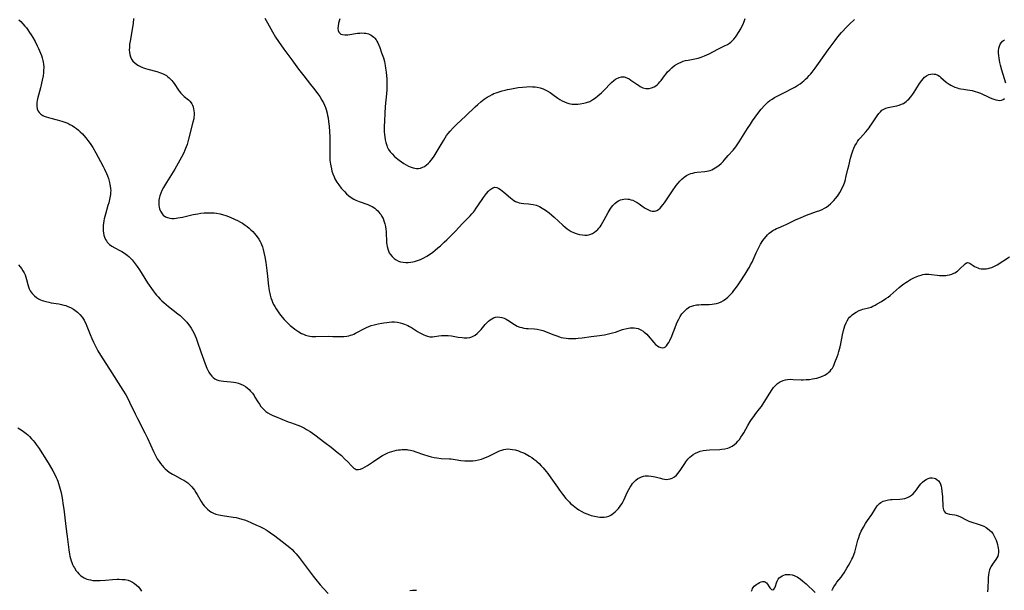
# Model space of a CAD drawing. Units: inches. Extents: x 2135352 to 2140780, y 176630 to 182100.
# Drawn here: x 2137890 to 2138165, y 177035 to 177194 of the extents above; entities that cross this region are included whole.
import ezdxf

# ---------------------------------------------------------------- set-up
doc = ezdxf.new("R2010")
doc.units = ezdxf.units.IN
doc.header["$MEASUREMENT"] = 0
doc.layers.add('c_32_T14S_R21E', color=188, linetype='Continuous')

msp = doc.modelspace()

# ---------------------------------------------------------------- linework, layer by layer
at = {"layer": 'c_32_T14S_R21E'}
for points in [[(2137889.65, 177193.84, 1066), (2137890.19, 177193.34, 1066), (2137890.78, 177192.73, 1066), (2137891.35, 177192.08, 1066), (2137891.74, 177191.58, 1066), (2137892.12, 177191.06, 1066), (2137892.62, 177190.33, 1066), (2137893.08, 177189.6, 1066), (2137893.52, 177188.86, 1066), (2137894.17, 177187.73, 1066), (2137894.8, 177186.53, 1066), (2137895.13, 177185.85, 1066), (2137895.44, 177185.17, 1066), (2137895.72, 177184.52, 1066), (2137895.96, 177183.88, 1066), (2137896.17, 177183.24, 1066), (2137896.37, 177182.49, 1066), (2137896.46, 177182.04, 1066), (2137896.54, 177181.47, 1066), (2137896.59, 177180.58, 1066), (2137896.57, 177179.68, 1066), (2137896.53, 177179.16, 1066), (2137896.4, 177178.21, 1066), (2137896.18, 177176.99, 1066), (2137895.99, 177176.11, 1066), (2137895.69, 177174.82, 1066), (2137894.9, 177171.77, 1066), (2137894.79, 177171.28, 1066), (2137894.7, 177170.73, 1066), (2137894.66, 177170.2, 1066), (2137894.68, 177169.61, 1066), (2137894.8, 177168.94, 1066), (2137895.04, 177168.33, 1066), (2137895.33, 177167.91, 1066), (2137895.77, 177167.5, 1066), (2137896.3, 177167.16, 1066), (2137896.7, 177166.96, 1066), (2137897.27, 177166.74, 1066), (2137897.89, 177166.54, 1066), (2137898.53, 177166.37, 1066), (2137900.37, 177165.92, 1066), (2137901.64, 177165.56, 1066), (2137902.18, 177165.38, 1066), (2137902.75, 177165.17, 1066), (2137903.3, 177164.93, 1066), (2137903.92, 177164.63, 1066), (2137904.53, 177164.29, 1066), (2137905.16, 177163.89, 1066), (2137905.76, 177163.46, 1066), (2137906.29, 177163.03, 1066), (2137906.8, 177162.57, 1066), (2137907.41, 177161.96, 1066), (2137907.78, 177161.55, 1066), (2137908.35, 177160.88, 1066), (2137908.95, 177160.12, 1066), (2137909.52, 177159.33, 1066), (2137910.26, 177158.19, 1066), (2137911.14, 177156.71, 1066), (2137912.48, 177154.28, 1066), (2137913.23, 177152.85, 1066), (2137913.58, 177152.14, 1066), (2137914.11, 177150.93, 1066), (2137914.36, 177150.28, 1066), (2137914.64, 177149.48, 1066), (2137914.95, 177148.42, 1066), (2137915.08, 177147.89, 1066), (2137915.18, 177147.36, 1066), (2137915.25, 177146.76, 1066), (2137915.28, 177146.16, 1066), (2137915.26, 177145.6, 1066), (2137915.21, 177145.03, 1066), (2137915.08, 177144.17, 1066), (2137914.98, 177143.68, 1066), (2137914.74, 177142.71, 1066), (2137914.53, 177141.95, 1066), (2137913.8, 177139.52, 1066), (2137913.47, 177138.29, 1066), (2137913.34, 177137.67, 1066), (2137913.25, 177137.06, 1066), (2137913.18, 177136.37, 1066), (2137913.16, 177135.58, 1066), (2137913.2, 177134.92, 1066), (2137913.28, 177134.29, 1066), (2137913.41, 177133.71, 1066), (2137913.58, 177133.16, 1066), (2137913.86, 177132.51, 1066), (2137914.08, 177132.13, 1066), (2137914.32, 177131.78, 1066), (2137914.6, 177131.44, 1066), (2137914.98, 177131.08, 1066), (2137915.64, 177130.6, 1066), (2137916.4, 177130.17, 1066), (2137917.85, 177129.42, 1066), (2137918.42, 177129.1, 1066), (2137919.15, 177128.64, 1066), (2137919.9, 177128.1, 1066), (2137920.36, 177127.71, 1066), (2137920.81, 177127.27, 1066), (2137921.25, 177126.81, 1066), (2137921.6, 177126.4, 1066), (2137922.16, 177125.71, 1066), (2137922.68, 177124.98, 1066), (2137923.29, 177124.04, 1066), (2137924.06, 177122.77, 1066), (2137924.79, 177121.6, 1066), (2137925.59, 177120.4, 1066), (2137927.14, 177118.16, 1066), (2137927.71, 177117.41, 1066), (2137928.12, 177116.92, 1066), (2137928.54, 177116.45, 1066), (2137929.13, 177115.85, 1066), (2137929.6, 177115.4, 1066), (2137930.15, 177114.92, 1066), (2137931.47, 177113.82, 1066), (2137934.04, 177111.77, 1066), (2137934.64, 177111.26, 1066), (2137935.23, 177110.73, 1066), (2137935.98, 177109.99, 1066), (2137936.51, 177109.41, 1066), (2137937, 177108.8, 1066), (2137937.4, 177108.27, 1066), (2137937.77, 177107.71, 1066), (2137938.11, 177107.13, 1066), (2137938.57, 177106.25, 1066), (2137938.86, 177105.61, 1066), (2137939.13, 177104.96, 1066), (2137939.46, 177104.08, 1066), (2137940.46, 177101.15, 1066), (2137941.66, 177097.76, 1066), (2137942.13, 177096.56, 1066), (2137942.39, 177095.99, 1066), (2137942.69, 177095.45, 1066), (2137943.06, 177094.88, 1066), (2137943.48, 177094.37, 1066), (2137943.9, 177093.96, 1066), (2137944.36, 177093.62, 1066), (2137944.87, 177093.35, 1066), (2137945.5, 177093.14, 1066), (2137946.14, 177093.01, 1066), (2137946.82, 177092.93, 1066), (2137948.86, 177092.75, 1066), (2137949.55, 177092.66, 1066), (2137950.24, 177092.54, 1066), (2137950.97, 177092.35, 1066), (2137951.64, 177092.11, 1066), (2137952.28, 177091.82, 1066), (2137952.89, 177091.46, 1066), (2137953.43, 177091.06, 1066), (2137953.91, 177090.63, 1066), (2137954.36, 177090.16, 1066), (2137954.85, 177089.56, 1066), (2137955.3, 177088.93, 1066), (2137955.57, 177088.5, 1066), (2137956.37, 177087.15, 1066), (2137956.79, 177086.48, 1066), (2137957.2, 177085.9, 1066), (2137957.63, 177085.39, 1066), (2137958.09, 177084.92, 1066), (2137958.62, 177084.48, 1066), (2137959.19, 177084.08, 1066), (2137959.82, 177083.72, 1066), (2137960.57, 177083.35, 1066), (2137961.29, 177083.03, 1066), (2137964.81, 177081.63, 1066), (2137965.49, 177081.37, 1066), (2137967.53, 177080.65, 1066), (2137968.24, 177080.37, 1066), (2137968.68, 177080.17, 1066), (2137969.37, 177079.82, 1066), (2137969.95, 177079.49, 1066), (2137970.93, 177078.88, 1066), (2137972.27, 177077.96, 1066), (2137975.1, 177075.86, 1066), (2137976.86, 177074.51, 1066), (2137978.53, 177073.15, 1066), (2137979.69, 177072.14, 1066), (2137980.57, 177071.29, 1066), (2137981.46, 177070.39, 1066), (2137982.47, 177069.27, 1066), (2137982.96, 177068.79, 1066), (2137983.19, 177068.61, 1066), (2137983.5, 177068.42, 1066), (2137983.83, 177068.3, 1066), (2137984.14, 177068.26, 1066), (2137984.48, 177068.28, 1066), (2137985.05, 177068.41, 1066), (2137985.65, 177068.64, 1066), (2137986.36, 177068.99, 1066), (2137987.02, 177069.39, 1066), (2137988.69, 177070.49, 1066), (2137990.46, 177071.68, 1066), (2137991.2, 177072.16, 1066), (2137991.9, 177072.56, 1066), (2137992.62, 177072.91, 1066), (2137993.09, 177073.11, 1066), (2137993.73, 177073.32, 1066), (2137994.38, 177073.49, 1066), (2137995.04, 177073.63, 1066), (2137995.63, 177073.73, 1066), (2137996.15, 177073.79, 1066), (2137996.66, 177073.83, 1066), (2137997.31, 177073.85, 1066), (2137997.96, 177073.82, 1066), (2137998.26, 177073.79, 1066), (2137998.94, 177073.66, 1066), (2137999.72, 177073.46, 1066), (2138000.51, 177073.22, 1066), (2138002.62, 177072.49, 1066), (2138003.86, 177072.09, 1066), (2138004.75, 177071.85, 1066), (2138005.55, 177071.67, 1066), (2138006.35, 177071.53, 1066), (2138007.51, 177071.39, 1066), (2138009.85, 177071.25, 1066), (2138010.37, 177071.21, 1066), (2138011.46, 177071.07, 1066), (2138013.02, 177070.83, 1066), (2138014.14, 177070.7, 1066), (2138014.81, 177070.66, 1066), (2138015.48, 177070.65, 1066), (2138016.4, 177070.7, 1066), (2138017.15, 177070.79, 1066), (2138017.98, 177070.95, 1066), (2138018.8, 177071.17, 1066), (2138019.25, 177071.32, 1066), (2138019.95, 177071.59, 1066), (2138020.69, 177071.92, 1066), (2138022.86, 177073, 1066), (2138023.87, 177073.46, 1066), (2138024.46, 177073.69, 1066), (2138025.03, 177073.86, 1066), (2138025.6, 177073.98, 1066), (2138026.19, 177074.02, 1066), (2138026.82, 177073.99, 1066), (2138027.45, 177073.9, 1066), (2138028.16, 177073.74, 1066), (2138029.12, 177073.46, 1066), (2138029.71, 177073.25, 1066), (2138030.29, 177073.02, 1066), (2138030.8, 177072.8, 1066), (2138031.29, 177072.55, 1066), (2138031.77, 177072.29, 1066), (2138032.24, 177072, 1066), (2138032.84, 177071.6, 1066), (2138033.43, 177071.17, 1066), (2138033.94, 177070.77, 1066), (2138034.24, 177070.52, 1066), (2138034.88, 177069.93, 1066), (2138035.49, 177069.32, 1066), (2138036.03, 177068.73, 1066), (2138036.88, 177067.71, 1066), (2138037.31, 177067.15, 1066), (2138038.17, 177065.95, 1066), (2138039.98, 177063.33, 1066), (2138040.56, 177062.51, 1066), (2138041.39, 177061.43, 1066), (2138042.38, 177060.22, 1066), (2138043.26, 177059.24, 1066), (2138043.68, 177058.81, 1066), (2138044.35, 177058.22, 1066), (2138045.32, 177057.45, 1066), (2138045.97, 177057.01, 1066), (2138046.64, 177056.61, 1066), (2138047.42, 177056.22, 1066), (2138048.18, 177055.89, 1066), (2138048.96, 177055.61, 1066), (2138049.46, 177055.46, 1066), (2138050.39, 177055.22, 1066), (2138051.23, 177055.06, 1066), (2138051.81, 177054.99, 1066), (2138052.38, 177054.96, 1066), (2138053.03, 177054.99, 1066), (2138053.67, 177055.09, 1066), (2138054.35, 177055.28, 1066), (2138054.93, 177055.54, 1066), (2138055.31, 177055.77, 1066), (2138055.68, 177056.04, 1066), (2138056.11, 177056.41, 1066), (2138056.59, 177056.89, 1066), (2138057.06, 177057.42, 1066), (2138057.52, 177058.02, 1066), (2138057.95, 177058.65, 1066), (2138058.34, 177059.33, 1066), (2138058.56, 177059.76, 1066), (2138059.6, 177062.02, 1066), (2138059.94, 177062.69, 1066), (2138060.31, 177063.33, 1066), (2138060.68, 177063.9, 1066), (2138060.99, 177064.33, 1066), (2138061.33, 177064.74, 1066), (2138061.53, 177064.96, 1066), (2138061.91, 177065.33, 1066), (2138062.46, 177065.74, 1066), (2138063.06, 177066.08, 1066), (2138063.48, 177066.26, 1066), (2138064, 177066.41, 1066), (2138064.53, 177066.51, 1066), (2138065.38, 177066.53, 1066), (2138066.12, 177066.45, 1066), (2138066.7, 177066.35, 1066), (2138067.27, 177066.22, 1066), (2138068.73, 177065.82, 1066), (2138069.32, 177065.67, 1066), (2138069.92, 177065.56, 1066), (2138070.38, 177065.53, 1066), (2138070.91, 177065.55, 1066), (2138071.48, 177065.66, 1066), (2138072.02, 177065.86, 1066), (2138072.65, 177066.22, 1066), (2138073.2, 177066.69, 1066), (2138073.61, 177067.15, 1066), (2138074, 177067.66, 1066), (2138074.41, 177068.26, 1066), (2138075.52, 177069.95, 1066), (2138075.82, 177070.39, 1066), (2138076.4, 177071.13, 1066), (2138076.96, 177071.73, 1066), (2138077.41, 177072.12, 1066), (2138077.88, 177072.46, 1066), (2138078.52, 177072.82, 1066), (2138079.19, 177073.13, 1066), (2138079.85, 177073.35, 1066), (2138080.69, 177073.56, 1066), (2138081.56, 177073.69, 1066), (2138082.44, 177073.78, 1066), (2138085.37, 177073.89, 1066), (2138085.88, 177073.94, 1066), (2138086.74, 177074.06, 1066), (2138087.57, 177074.26, 1066), (2138088.06, 177074.43, 1066), (2138088.39, 177074.58, 1066), (2138088.8, 177074.81, 1066), (2138089.39, 177075.22, 1066), (2138089.94, 177075.69, 1066), (2138090.37, 177076.15, 1066), (2138090.78, 177076.64, 1066), (2138091.23, 177077.27, 1066), (2138091.65, 177077.91, 1066), (2138092.02, 177078.52, 1066), (2138093.17, 177080.54, 1066), (2138093.84, 177081.66, 1066), (2138094.2, 177082.24, 1066), (2138094.79, 177083.11, 1066), (2138095.35, 177083.87, 1066), (2138096.45, 177085.23, 1066), (2138096.94, 177085.86, 1066), (2138097.25, 177086.3, 1066), (2138097.75, 177087.08, 1066), (2138099.28, 177089.63, 1066), (2138099.94, 177090.62, 1066), (2138100.34, 177091.16, 1066), (2138100.87, 177091.75, 1066), (2138101.4, 177092.25, 1066), (2138101.99, 177092.67, 1066), (2138102.35, 177092.87, 1066), (2138102.97, 177093.14, 1066), (2138103.62, 177093.32, 1066), (2138104.22, 177093.41, 1066), (2138105.14, 177093.46, 1066), (2138105.8, 177093.45, 1066), (2138108.02, 177093.35, 1066), (2138108.56, 177093.34, 1066), (2138109.43, 177093.36, 1066), (2138110.38, 177093.43, 1066), (2138111.22, 177093.55, 1066), (2138111.8, 177093.66, 1066), (2138112.38, 177093.8, 1066), (2138112.96, 177093.96, 1066), (2138113.52, 177094.14, 1066), (2138114.21, 177094.42, 1066), (2138114.63, 177094.63, 1066), (2138115.03, 177094.86, 1066), (2138115.44, 177095.13, 1066), (2138115.8, 177095.43, 1066), (2138116.13, 177095.75, 1066), (2138116.45, 177096.15, 1066), (2138116.74, 177096.59, 1066), (2138117.02, 177097.11, 1066), (2138117.25, 177097.63, 1066), (2138117.48, 177098.17, 1066), (2138118.06, 177099.72, 1066), (2138118.33, 177100.51, 1066), (2138118.55, 177101.22, 1066), (2138118.9, 177102.52, 1066), (2138119.09, 177103.36, 1066), (2138119.6, 177105.92, 1066), (2138119.87, 177107.12, 1066), (2138120.05, 177107.78, 1066), (2138120.26, 177108.43, 1066), (2138120.58, 177109.24, 1066), (2138120.87, 177109.81, 1066), (2138121.27, 177110.43, 1066), (2138121.56, 177110.79, 1066), (2138121.87, 177111.13, 1066), (2138122.25, 177111.46, 1066), (2138122.66, 177111.77, 1066), (2138123.38, 177112.24, 1066), (2138124.25, 177112.66, 1066), (2138124.77, 177112.85, 1066), (2138125.25, 177113, 1066), (2138126.87, 177113.42, 1066), (2138127.56, 177113.64, 1066), (2138128.04, 177113.84, 1066), (2138128.67, 177114.15, 1066), (2138129.29, 177114.49, 1066), (2138130.43, 177115.18, 1066), (2138131.69, 177115.99, 1066), (2138132.34, 177116.43, 1066), (2138132.87, 177116.82, 1066), (2138133.75, 177117.56, 1066), (2138135.38, 177119.06, 1066), (2138135.99, 177119.59, 1066), (2138136.69, 177120.12, 1066), (2138137.21, 177120.48, 1066), (2138137.74, 177120.81, 1066), (2138138.58, 177121.28, 1066), (2138139.68, 177121.84, 1066), (2138140.14, 177122.05, 1066), (2138140.82, 177122.33, 1066), (2138141.5, 177122.56, 1066), (2138142.01, 177122.69, 1066), (2138142.53, 177122.77, 1066), (2138143.11, 177122.81, 1066), (2138143.69, 177122.8, 1066), (2138144.46, 177122.73, 1066), (2138146.02, 177122.53, 1066), (2138146.7, 177122.47, 1066), (2138147.39, 177122.43, 1066), (2138148.06, 177122.44, 1066), (2138148.38, 177122.46, 1066), (2138148.78, 177122.5, 1066), (2138149.44, 177122.62, 1066), (2138150.07, 177122.8, 1066), (2138150.67, 177123.05, 1066), (2138150.97, 177123.21, 1066), (2138151.66, 177123.67, 1066), (2138152.28, 177124.18, 1066), (2138153.81, 177125.67, 1066), (2138154.16, 177125.94, 1066), (2138154.49, 177126.05, 1066), (2138154.83, 177125.99, 1066), (2138155.19, 177125.8, 1066), (2138156.01, 177125.23, 1066), (2138156.42, 177124.97, 1066), (2138156.87, 177124.74, 1066), (2138157.31, 177124.55, 1066), (2138157.77, 177124.41, 1066), (2138158.32, 177124.31, 1066), (2138159.06, 177124.28, 1066), (2138159.67, 177124.31, 1066), (2138160.28, 177124.42, 1066), (2138160.79, 177124.55, 1066), (2138161.3, 177124.72, 1066), (2138162.03, 177125.06, 1066), (2138162.74, 177125.45, 1066), (2138166.16, 177127.61, 1066)], [(2137921.66, 177194.16, 1064), (2137921.55, 177192.84, 1064), (2137921.42, 177191.8, 1064), (2137921.32, 177191.14, 1064), (2137920.7, 177187.86, 1064), (2137920.57, 177187, 1064), (2137920.5, 177186.22, 1064), (2137920.48, 177185.33, 1064), (2137920.5, 177184.82, 1064), (2137920.61, 177184.12, 1064), (2137920.8, 177183.46, 1064), (2137921.07, 177182.86, 1064), (2137921.27, 177182.55, 1064), (2137921.46, 177182.3, 1064), (2137921.98, 177181.8, 1064), (2137922.57, 177181.35, 1064), (2137923.06, 177181.06, 1064), (2137923.58, 177180.79, 1064), (2137924.01, 177180.61, 1064), (2137924.45, 177180.44, 1064), (2137925.03, 177180.24, 1064), (2137925.61, 177180.07, 1064), (2137928.2, 177179.38, 1064), (2137929.15, 177179.07, 1064), (2137929.9, 177178.77, 1064), (2137930.35, 177178.54, 1064), (2137930.83, 177178.25, 1064), (2137931.28, 177177.93, 1064), (2137931.65, 177177.61, 1064), (2137932, 177177.27, 1064), (2137932.34, 177176.89, 1064), (2137932.67, 177176.49, 1064), (2137932.99, 177176.05, 1064), (2137934.2, 177174.22, 1064), (2137934.53, 177173.78, 1064), (2137934.86, 177173.38, 1064), (2137935.22, 177173.01, 1064), (2137935.83, 177172.45, 1064), (2137937.03, 177171.46, 1064), (2137937.4, 177171.08, 1064), (2137937.72, 177170.67, 1064), (2137937.94, 177170.33, 1064), (2137938.11, 177169.96, 1064), (2137938.27, 177169.56, 1064), (2137938.43, 177169.01, 1064), (2137938.53, 177168.43, 1064), (2137938.58, 177167.83, 1064), (2137938.58, 177167.21, 1064), (2137938.53, 177166.69, 1064), (2137938.45, 177166.19, 1064), (2137938.24, 177165.21, 1064), (2137937.04, 177160.48, 1064), (2137936.83, 177159.73, 1064), (2137936.62, 177159.02, 1064), (2137936.37, 177158.33, 1064), (2137936.01, 177157.45, 1064), (2137935.68, 177156.73, 1064), (2137935.04, 177155.5, 1064), (2137934.13, 177153.85, 1064), (2137933.15, 177152.16, 1064), (2137930.89, 177148.45, 1064), (2137930.03, 177147, 1064), (2137929.59, 177146.18, 1064), (2137929.26, 177145.45, 1064), (2137929, 177144.69, 1064), (2137928.8, 177143.92, 1064), (2137928.73, 177143.45, 1064), (2137928.69, 177142.99, 1064), (2137928.69, 177142.52, 1064), (2137928.73, 177142.05, 1064), (2137928.81, 177141.52, 1064), (2137928.95, 177141.01, 1064), (2137929.18, 177140.41, 1064), (2137929.34, 177140.09, 1064), (2137929.63, 177139.65, 1064), (2137929.98, 177139.27, 1064), (2137930.6, 177138.83, 1064), (2137931.16, 177138.59, 1064), (2137931.77, 177138.44, 1064), (2137932.32, 177138.38, 1064), (2137933.04, 177138.4, 1064), (2137933.53, 177138.45, 1064), (2137934.03, 177138.52, 1064), (2137935.3, 177138.77, 1064), (2137938.33, 177139.43, 1064), (2137939.64, 177139.67, 1064), (2137940.48, 177139.8, 1064), (2137941.41, 177139.9, 1064), (2137941.97, 177139.94, 1064), (2137942.71, 177139.97, 1064), (2137943.45, 177139.96, 1064), (2137944.18, 177139.91, 1064), (2137944.86, 177139.83, 1064), (2137945.81, 177139.64, 1064), (2137946.74, 177139.39, 1064), (2137947.4, 177139.18, 1064), (2137948.13, 177138.91, 1064), (2137948.85, 177138.62, 1064), (2137949.87, 177138.17, 1064), (2137950.9, 177137.66, 1064), (2137951.48, 177137.35, 1064), (2137952.04, 177137.02, 1064), (2137952.81, 177136.52, 1064), (2137953.37, 177136.11, 1064), (2137953.91, 177135.67, 1064), (2137954.44, 177135.2, 1064), (2137954.96, 177134.69, 1064), (2137955.46, 177134.14, 1064), (2137955.85, 177133.69, 1064), (2137956.21, 177133.21, 1064), (2137956.61, 177132.61, 1064), (2137956.98, 177131.98, 1064), (2137957.2, 177131.52, 1064), (2137957.4, 177131.06, 1064), (2137957.64, 177130.41, 1064), (2137957.84, 177129.74, 1064), (2137958.06, 177128.88, 1064), (2137958.31, 177127.68, 1064), (2137958.58, 177126.06, 1064), (2137958.89, 177123.83, 1064), (2137959.06, 177122.3, 1064), (2137959.23, 177120.3, 1064), (2137959.32, 177119.44, 1064), (2137959.39, 177118.91, 1064), (2137959.52, 177118.15, 1064), (2137959.68, 177117.4, 1064), (2137959.8, 177116.92, 1064), (2137960.01, 177116.22, 1064), (2137960.23, 177115.6, 1064), (2137960.49, 177114.96, 1064), (2137960.78, 177114.34, 1064), (2137961.1, 177113.74, 1064), (2137961.45, 177113.16, 1064), (2137961.85, 177112.53, 1064), (2137962.4, 177111.75, 1064), (2137963.13, 177110.82, 1064), (2137963.74, 177110.13, 1064), (2137964.14, 177109.7, 1064), (2137964.99, 177108.88, 1064), (2137965.43, 177108.48, 1064), (2137966.11, 177107.92, 1064), (2137966.67, 177107.49, 1064), (2137967.24, 177107.1, 1064), (2137967.83, 177106.72, 1064), (2137968.59, 177106.27, 1064), (2137969.1, 177106.03, 1064), (2137969.63, 177105.82, 1064), (2137970.39, 177105.61, 1064), (2137970.92, 177105.51, 1064), (2137971.45, 177105.44, 1064), (2137972, 177105.4, 1064), (2137972.55, 177105.39, 1064), (2137976.08, 177105.46, 1064), (2137977.31, 177105.45, 1064), (2137979.29, 177105.38, 1064), (2137979.82, 177105.39, 1064), (2137980.35, 177105.42, 1064), (2137981.2, 177105.53, 1064), (2137981.73, 177105.63, 1064), (2137982.25, 177105.77, 1064), (2137982.7, 177105.92, 1064), (2137983.15, 177106.1, 1064), (2137983.65, 177106.33, 1064), (2137984.14, 177106.58, 1064), (2137985.91, 177107.55, 1064), (2137986.68, 177107.93, 1064), (2137987.34, 177108.2, 1064), (2137988.01, 177108.44, 1064), (2137988.81, 177108.68, 1064), (2137990, 177108.97, 1064), (2137991.02, 177109.17, 1064), (2137991.54, 177109.25, 1064), (2137992.4, 177109.36, 1064), (2137993.01, 177109.42, 1064), (2137993.75, 177109.46, 1064), (2137994.49, 177109.46, 1064), (2137995.32, 177109.39, 1064), (2137996.08, 177109.24, 1064), (2137996.71, 177109.07, 1064), (2137997.33, 177108.85, 1064), (2137997.76, 177108.67, 1064), (2137998.2, 177108.47, 1064), (2137998.72, 177108.2, 1064), (2137999.23, 177107.91, 1064), (2138000.92, 177106.83, 1064), (2138001.57, 177106.44, 1064), (2138002.12, 177106.14, 1064), (2138002.67, 177105.87, 1064), (2138003.21, 177105.66, 1064), (2138003.75, 177105.49, 1064), (2138004.42, 177105.36, 1064), (2138005.1, 177105.36, 1064), (2138005.64, 177105.41, 1064), (2138006.92, 177105.61, 1064), (2138007.67, 177105.7, 1064), (2138008.22, 177105.73, 1064), (2138008.87, 177105.72, 1064), (2138009.52, 177105.67, 1064), (2138010.42, 177105.57, 1064), (2138012.28, 177105.26, 1064), (2138013.36, 177105.12, 1064), (2138013.96, 177105.07, 1064), (2138014.76, 177105.05, 1064), (2138015.52, 177105.13, 1064), (2138016.14, 177105.31, 1064), (2138016.63, 177105.55, 1064), (2138016.99, 177105.77, 1064), (2138017.63, 177106.28, 1064), (2138018.16, 177106.8, 1064), (2138018.68, 177107.36, 1064), (2138019.87, 177108.73, 1064), (2138020.3, 177109.19, 1064), (2138020.8, 177109.68, 1064), (2138021.24, 177110.05, 1064), (2138021.7, 177110.37, 1064), (2138022.19, 177110.63, 1064), (2138022.7, 177110.8, 1064), (2138023.28, 177110.88, 1064), (2138023.93, 177110.84, 1064), (2138024.52, 177110.71, 1064), (2138025.11, 177110.5, 1064), (2138025.66, 177110.23, 1064), (2138026.14, 177109.95, 1064)], [(2137958.36, 177194.31, 1062), (2137959.08, 177192.94, 1062), (2137960.41, 177190.52, 1062), (2137961.32, 177188.98, 1062), (2137962.09, 177187.81, 1062), (2137963.65, 177185.64, 1062), (2137965.88, 177182.67, 1062), (2137967.72, 177180.06, 1062), (2137968.42, 177179.11, 1062), (2137969.16, 177178.17, 1062), (2137971.09, 177175.8, 1062), (2137971.94, 177174.73, 1062), (2137973.15, 177173.12, 1062), (2137973.64, 177172.41, 1062), (2137974.26, 177171.42, 1062), (2137974.7, 177170.61, 1062), (2137975, 177169.97, 1062), (2137975.23, 177169.39, 1062), (2137975.43, 177168.79, 1062), (2137975.71, 177167.79, 1062), (2137975.85, 177167.12, 1062), (2137975.97, 177166.48, 1062), (2137976.12, 177165.41, 1062), (2137976.26, 177164.17, 1062), (2137976.39, 177162.54, 1062), (2137976.46, 177161.15, 1062), (2137976.46, 177159.73, 1062), (2137976.42, 177157.16, 1062), (2137976.44, 177155.68, 1062), (2137976.5, 177154.6, 1062), (2137976.62, 177153.57, 1062), (2137976.7, 177153.07, 1062), (2137976.88, 177152.21, 1062), (2137977.05, 177151.59, 1062), (2137977.32, 177150.79, 1062), (2137977.63, 177150, 1062), (2137977.89, 177149.46, 1062), (2137978.45, 177148.49, 1062), (2137978.99, 177147.71, 1062), (2137979.65, 177146.84, 1062), (2137980.15, 177146.26, 1062), (2137980.51, 177145.87, 1062), (2137981.14, 177145.26, 1062), (2137981.8, 177144.69, 1062), (2137982.46, 177144.2, 1062), (2137983.15, 177143.76, 1062), (2137983.69, 177143.48, 1062), (2137984.61, 177143.09, 1062), (2137987.03, 177142.23, 1062), (2137987.65, 177141.97, 1062), (2137988.25, 177141.68, 1062), (2137989, 177141.21, 1062), (2137989.43, 177140.88, 1062), (2137989.84, 177140.5, 1062), (2137990.16, 177140.16, 1062), (2137990.45, 177139.79, 1062), (2137990.75, 177139.37, 1062), (2137991.02, 177138.92, 1062), (2137991.31, 177138.34, 1062), (2137991.56, 177137.73, 1062), (2137991.81, 177136.9, 1062), (2137991.98, 177136.08, 1062), (2137992.1, 177135.25, 1062), (2137992.15, 177134.71, 1062), (2137992.2, 177134.01, 1062), (2137992.27, 177132.27, 1062), (2137992.32, 177131.54, 1062), (2137992.36, 177131.13, 1062), (2137992.46, 177130.53, 1062), (2137992.61, 177129.92, 1062), (2137992.81, 177129.34, 1062), (2137993.07, 177128.79, 1062), (2137993.31, 177128.39, 1062), (2137993.82, 177127.73, 1062), (2137994.42, 177127.17, 1062), (2137995, 177126.78, 1062), (2137995.63, 177126.47, 1062), (2137996.16, 177126.29, 1062), (2137996.89, 177126.14, 1062), (2137997.64, 177126.07, 1062), (2137998.34, 177126.08, 1062), (2137999.07, 177126.15, 1062), (2137999.61, 177126.24, 1062), (2138000.14, 177126.36, 1062), (2138000.67, 177126.51, 1062), (2138001.2, 177126.69, 1062), (2138001.75, 177126.91, 1062), (2138002.3, 177127.16, 1062), (2138002.91, 177127.47, 1062), (2138003.5, 177127.81, 1062), (2138004.25, 177128.29, 1062), (2138005.18, 177128.96, 1062), (2138005.9, 177129.51, 1062), (2138006.64, 177130.12, 1062), (2138007.36, 177130.75, 1062), (2138008.42, 177131.72, 1062), (2138009.11, 177132.37, 1062), (2138010.64, 177133.88, 1062), (2138011.56, 177134.85, 1062), (2138013.48, 177136.94, 1062), (2138015.62, 177139.09, 1062), (2138016.12, 177139.63, 1062), (2138016.55, 177140.14, 1062), (2138016.86, 177140.54, 1062), (2138017.35, 177141.2, 1062), (2138017.81, 177141.88, 1062), (2138019.32, 177144.19, 1062), (2138019.62, 177144.62, 1062), (2138020.2, 177145.35, 1062), (2138020.79, 177146.01, 1062), (2138021.1, 177146.32, 1062), (2138021.41, 177146.59, 1062), (2138021.96, 177146.95, 1062), (2138022.52, 177147.11, 1062), (2138023.07, 177147.03, 1062), (2138023.64, 177146.77, 1062), (2138024.09, 177146.47, 1062), (2138025, 177145.75, 1062), (2138026.86, 177144.14, 1062), (2138027.32, 177143.77, 1062), (2138027.87, 177143.37, 1062), (2138028.33, 177143.1, 1062), (2138028.81, 177142.88, 1062), (2138029.33, 177142.72, 1062), (2138029.88, 177142.62, 1062), (2138030.64, 177142.54, 1062), (2138031.88, 177142.45, 1062), (2138032.55, 177142.38, 1062), (2138033.23, 177142.27, 1062), (2138034.02, 177142.07, 1062), (2138034.97, 177141.69, 1062), (2138035.77, 177141.25, 1062), (2138036.68, 177140.66, 1062), (2138037.65, 177139.93, 1062), (2138038.36, 177139.34, 1062), (2138039.06, 177138.72, 1062), (2138041.5, 177136.49, 1062), (2138042.2, 177135.9, 1062), (2138042.72, 177135.49, 1062), (2138043.26, 177135.11, 1062), (2138043.87, 177134.74, 1062), (2138044.32, 177134.52, 1062), (2138044.92, 177134.28, 1062), (2138045.53, 177134.08, 1062), (2138046.14, 177133.92, 1062), (2138046.99, 177133.78, 1062), (2138047.64, 177133.73, 1062), (2138048.28, 177133.74, 1062), (2138049.08, 177133.89, 1062), (2138049.78, 177134.19, 1062), (2138050.32, 177134.52, 1062), (2138050.8, 177134.9, 1062), (2138051.26, 177135.32, 1062), (2138051.6, 177135.68, 1062), (2138051.91, 177136.07, 1062), (2138052.22, 177136.5, 1062), (2138052.71, 177137.3, 1062), (2138053.08, 177138, 1062), (2138054.12, 177140.01, 1062), (2138054.68, 177140.94, 1062), (2138055.06, 177141.5, 1062), (2138055.47, 177142.01, 1062), (2138055.99, 177142.54, 1062), (2138056.56, 177142.98, 1062), (2138057.08, 177143.28, 1062), (2138057.64, 177143.53, 1062), (2138058.08, 177143.67, 1062), (2138058.54, 177143.76, 1062), (2138059.11, 177143.81, 1062), (2138059.69, 177143.78, 1062), (2138059.98, 177143.74, 1062), (2138060.53, 177143.61, 1062), (2138061.07, 177143.43, 1062), (2138061.71, 177143.12, 1062), (2138062.25, 177142.8, 1062), (2138062.79, 177142.44, 1062), (2138063.92, 177141.65, 1062), (2138064.51, 177141.25, 1062), (2138064.89, 177141.03, 1062), (2138065.42, 177140.75, 1062), (2138065.94, 177140.54, 1062), (2138066.45, 177140.41, 1062), (2138067.13, 177140.4, 1062), (2138067.46, 177140.49, 1062), (2138067.77, 177140.63, 1062), (2138068.18, 177140.89, 1062), (2138068.63, 177141.27, 1062), (2138069.05, 177141.72, 1062), (2138069.45, 177142.19, 1062), (2138069.84, 177142.71, 1062), (2138070.25, 177143.3, 1062), (2138072.1, 177146.07, 1062), (2138073.14, 177147.55, 1062), (2138073.68, 177148.23, 1062), (2138074.17, 177148.79, 1062), (2138074.77, 177149.37, 1062), (2138075.4, 177149.9, 1062), (2138076.06, 177150.34, 1062), (2138076.76, 177150.7, 1062), (2138077.21, 177150.88, 1062), (2138077.79, 177151.05, 1062), (2138078.38, 177151.18, 1062), (2138078.98, 177151.27, 1062), (2138081.18, 177151.47, 1062), (2138081.69, 177151.54, 1062), (2138082.19, 177151.65, 1062), (2138082.65, 177151.79, 1062), (2138083.1, 177151.96, 1062), (2138083.59, 177152.2, 1062), (2138084.06, 177152.48, 1062), (2138084.74, 177152.93, 1062), (2138085.12, 177153.22, 1062), (2138085.69, 177153.73, 1062), (2138086.24, 177154.28, 1062), (2138086.58, 177154.66, 1062), (2138087.67, 177155.9, 1062), (2138089.07, 177157.48, 1062), (2138089.8, 177158.39, 1062), (2138090.36, 177159.17, 1062), (2138090.72, 177159.72, 1062), (2138093.04, 177163.51, 1062), (2138093.85, 177164.73, 1062), (2138094.48, 177165.64, 1062), (2138095.96, 177167.68, 1062), (2138096.9, 177168.92, 1062), (2138097.76, 177169.92, 1062), (2138098.42, 177170.55, 1062), (2138098.86, 177170.91, 1062), (2138099.31, 177171.26, 1062), (2138099.95, 177171.71, 1062), (2138100.61, 177172.12, 1062), (2138101.72, 177172.74, 1062), (2138103.9, 177173.81, 1062), (2138105.15, 177174.45, 1062), (2138106.29, 177175.07, 1062), (2138107.09, 177175.56, 1062), (2138107.72, 177175.99, 1062), (2138108.33, 177176.45, 1062), (2138108.79, 177176.82, 1062), (2138109.25, 177177.24, 1062), (2138109.77, 177177.75, 1062), (2138110.28, 177178.28, 1062), (2138110.7, 177178.74, 1062), (2138111.1, 177179.22, 1062), (2138111.99, 177180.34, 1062), (2138112.92, 177181.64, 1062), (2138115.53, 177185.44, 1062), (2138117.51, 177188.1, 1062), (2138118.28, 177189.09, 1062), (2138119.31, 177190.29, 1062), (2138120.74, 177191.83, 1062), (2138121.55, 177192.63, 1062), (2138122.89, 177193.9, 1062)], [(2137979.28, 177194.12, 1060), (2137978.91, 177192.85, 1060), (2137978.75, 177192.09, 1060), (2137978.71, 177191.38, 1060), (2137978.79, 177190.85, 1060), (2137978.96, 177190.41, 1060), (2137979.23, 177190.07, 1060), (2137979.57, 177189.84, 1060), (2137979.98, 177189.69, 1060), (2137980.64, 177189.59, 1060), (2137981.07, 177189.59, 1060), (2137981.53, 177189.63, 1060), (2137984.22, 177190.06, 1060), (2137984.82, 177190.12, 1060), (2137985.42, 177190.15, 1060), (2137986.01, 177190.14, 1060), (2137986.48, 177190.08, 1060), (2137987.28, 177189.88, 1060), (2137988.02, 177189.54, 1060), (2137988.38, 177189.3, 1060), (2137988.71, 177189.03, 1060), (2137989.05, 177188.66, 1060), (2137989.36, 177188.24, 1060), (2137989.57, 177187.91, 1060), (2137989.84, 177187.4, 1060), (2137990.13, 177186.76, 1060), (2137990.39, 177186.09, 1060), (2137990.92, 177184.65, 1060), (2137991.41, 177183.21, 1060), (2137991.7, 177182.17, 1060), (2137991.92, 177181.11, 1060), (2137992.04, 177180.36, 1060), (2137992.18, 177179.24, 1060), (2137992.29, 177178.17, 1060), (2137992.35, 177177.38, 1060), (2137992.4, 177176.2, 1060), (2137992.4, 177175.18, 1060), (2137992.36, 177174.37, 1060), (2137992.28, 177173.14, 1060), (2137991.94, 177169.61, 1060), (2137991.79, 177167.69, 1060), (2137991.68, 177165.63, 1060), (2137991.64, 177164.07, 1060), (2137991.67, 177162.57, 1060), (2137991.71, 177161.83, 1060), (2137991.78, 177161.12, 1060), (2137991.9, 177160.32, 1060), (2137992.08, 177159.53, 1060), (2137992.33, 177158.77, 1060), (2137992.51, 177158.34, 1060), (2137992.69, 177157.98, 1060), (2137992.88, 177157.66, 1060), (2137993.34, 177156.99, 1060), (2137993.86, 177156.37, 1060), (2137994.52, 177155.7, 1060), (2137995.46, 177154.9, 1060), (2137995.82, 177154.62, 1060), (2137996.46, 177154.17, 1060), (2137997.11, 177153.74, 1060), (2137997.75, 177153.36, 1060), (2137998.4, 177153.01, 1060), (2137998.9, 177152.79, 1060), (2137999.72, 177152.49, 1060), (2138000.21, 177152.37, 1060), (2138000.7, 177152.31, 1060), (2138001.25, 177152.31, 1060), (2138001.79, 177152.41, 1060), (2138002.46, 177152.67, 1060), (2138002.92, 177152.92, 1060), (2138003.36, 177153.22, 1060), (2138004.01, 177153.78, 1060), (2138004.4, 177154.18, 1060), (2138004.77, 177154.62, 1060), (2138005.16, 177155.15, 1060), (2138005.58, 177155.75, 1060), (2138006.44, 177157.14, 1060), (2138007.8, 177159.5, 1060), (2138008.25, 177160.27, 1060), (2138008.63, 177160.88, 1060), (2138009.04, 177161.49, 1060), (2138009.48, 177162.08, 1060), (2138010.02, 177162.73, 1060), (2138010.87, 177163.67, 1060), (2138011.79, 177164.58, 1060), (2138014.42, 177166.98, 1060), (2138017.07, 177169.54, 1060), (2138017.74, 177170.17, 1060), (2138018.64, 177170.95, 1060), (2138019.1, 177171.32, 1060), (2138019.57, 177171.67, 1060), (2138020.35, 177172.19, 1060), (2138021.08, 177172.61, 1060), (2138021.82, 177172.99, 1060), (2138022.28, 177173.21, 1060), (2138022.94, 177173.48, 1060), (2138023.74, 177173.76, 1060), (2138024.55, 177174, 1060), (2138025.43, 177174.23, 1060), (2138026.03, 177174.36, 1060), (2138027.13, 177174.58, 1060), (2138029.04, 177174.89, 1060), (2138030.26, 177175.05, 1060), (2138031.4, 177175.15, 1060), (2138032.27, 177175.18, 1060), (2138033.01, 177175.16, 1060), (2138033.74, 177175.11, 1060), (2138034.3, 177175.02, 1060), (2138035.18, 177174.82, 1060), (2138036.06, 177174.52, 1060), (2138036.61, 177174.29, 1060), (2138037.14, 177174.02, 1060), (2138037.94, 177173.53, 1060), (2138038.69, 177173.01, 1060), (2138040.12, 177171.97, 1060), (2138040.65, 177171.62, 1060), (2138041.32, 177171.22, 1060), (2138041.95, 177170.9, 1060), (2138042.6, 177170.63, 1060), (2138043.17, 177170.45, 1060), (2138043.61, 177170.34, 1060), (2138044.08, 177170.28, 1060), (2138044.9, 177170.24, 1060), (2138045.72, 177170.28, 1060), (2138046.31, 177170.35, 1060), (2138047.39, 177170.54, 1060), (2138048.15, 177170.75, 1060), (2138049, 177171.06, 1060), (2138049.89, 177171.54, 1060), (2138050.65, 177172.05, 1060), (2138051.32, 177172.57, 1060), (2138052.28, 177173.4, 1060), (2138053.13, 177174.26, 1060), (2138054.78, 177176.01, 1060), (2138055.11, 177176.34, 1060), (2138055.75, 177176.91, 1060), (2138056.17, 177177.22, 1060), (2138056.59, 177177.48, 1060), (2138057.23, 177177.76, 1060), (2138057.89, 177177.91, 1060), (2138058.33, 177177.92, 1060), (2138058.65, 177177.88, 1060), (2138059.34, 177177.66, 1060), (2138060.02, 177177.31, 1060), (2138060.5, 177177, 1060), (2138062.12, 177175.87, 1060), (2138062.61, 177175.54, 1060), (2138063.11, 177175.24, 1060), (2138063.84, 177174.88, 1060), (2138064.72, 177174.65, 1060), (2138065.57, 177174.65, 1060), (2138066.29, 177174.81, 1060), (2138066.99, 177175.11, 1060), (2138067.45, 177175.4, 1060), (2138067.89, 177175.75, 1060), (2138068.25, 177176.09, 1060), (2138068.6, 177176.47, 1060), (2138068.91, 177176.87, 1060), (2138069.91, 177178.22, 1060), (2138070.33, 177178.77, 1060), (2138070.77, 177179.29, 1060), (2138071.35, 177179.89, 1060), (2138071.97, 177180.45, 1060), (2138072.71, 177181.03, 1060), (2138073.51, 177181.54, 1060), (2138073.89, 177181.74, 1060), (2138074.5, 177182.01, 1060), (2138075.12, 177182.24, 1060), (2138075.76, 177182.43, 1060), (2138076.46, 177182.6, 1060), (2138078.84, 177183.05, 1060), (2138079.29, 177183.16, 1060), (2138080.1, 177183.39, 1060), (2138081.09, 177183.74, 1060), (2138081.72, 177184.01, 1060), (2138082.34, 177184.31, 1060), (2138084.77, 177185.59, 1060), (2138086.68, 177186.53, 1060), (2138087.47, 177186.97, 1060), (2138088.01, 177187.32, 1060), (2138088.39, 177187.62, 1060), (2138088.75, 177187.94, 1060), (2138089.24, 177188.46, 1060), (2138089.67, 177188.98, 1060), (2138090.07, 177189.53, 1060), (2138090.59, 177190.31, 1060), (2138091.19, 177191.35, 1060), (2138091.51, 177191.99, 1060), (2138091.81, 177192.65, 1060), (2138092.09, 177193.32, 1060), (2138092.41, 177194.19, 1060)], [(2138165.15, 177176.11, 1064), (2138164.06, 177179.73, 1064), (2138163.67, 177181.21, 1064), (2138163.51, 177181.95, 1064), (2138163.3, 177183.09, 1064), (2138163.2, 177183.84, 1064), (2138163.16, 177184.56, 1064), (2138163.17, 177185.21, 1064), (2138163.25, 177185.91, 1064), (2138163.4, 177186.48, 1064), (2138163.61, 177187, 1064), (2138163.93, 177187.5, 1064), (2138164.26, 177187.86, 1064), (2138164.77, 177188.2, 1064)], [(2138026.14, 177109.95, 1064), (2138027.98, 177108.74, 1064), (2138028.76, 177108.33, 1064), (2138029.47, 177108.05, 1064), (2138030.04, 177107.88, 1064), (2138030.64, 177107.75, 1064), (2138031.25, 177107.66, 1064), (2138031.8, 177107.61, 1064), (2138033.56, 177107.52, 1064), (2138034.33, 177107.44, 1064), (2138035.14, 177107.29, 1064), (2138035.89, 177107.08, 1064), (2138036.63, 177106.83, 1064), (2138037.29, 177106.57, 1064), (2138039.02, 177105.85, 1064), (2138039.79, 177105.56, 1064), (2138040.57, 177105.3, 1064), (2138041.07, 177105.17, 1064), (2138041.73, 177105.03, 1064), (2138042.41, 177104.93, 1064), (2138043.09, 177104.87, 1064), (2138043.79, 177104.84, 1064), (2138044.44, 177104.85, 1064), (2138045.1, 177104.88, 1064), (2138045.75, 177104.93, 1064), (2138046.92, 177105.06, 1064), (2138049.45, 177105.4, 1064), (2138051.73, 177105.65, 1064), (2138052.41, 177105.75, 1064), (2138053.14, 177105.87, 1064), (2138053.86, 177106.02, 1064), (2138054.66, 177106.21, 1064), (2138055.36, 177106.4, 1064), (2138056.19, 177106.65, 1064), (2138058.2, 177107.33, 1064), (2138058.55, 177107.44, 1064), (2138059.4, 177107.66, 1064), (2138060.27, 177107.81, 1064), (2138060.84, 177107.86, 1064), (2138061.4, 177107.84, 1064), (2138061.96, 177107.76, 1064), (2138062.5, 177107.62, 1064), (2138063.25, 177107.31, 1064), (2138063.97, 177106.88, 1064), (2138064.25, 177106.66, 1064), (2138064.92, 177106.04, 1064), (2138065.28, 177105.64, 1064), (2138066.91, 177103.7, 1064), (2138067.39, 177103.2, 1064), (2138067.9, 177102.79, 1064), (2138068.31, 177102.55, 1064), (2138068.82, 177102.36, 1064), (2138069.33, 177102.29, 1064), (2138069.78, 177102.37, 1064), (2138070.12, 177102.54, 1064), (2138070.45, 177102.84, 1064), (2138070.76, 177103.23, 1064), (2138071.05, 177103.69, 1064), (2138071.35, 177104.26, 1064), (2138071.95, 177105.54, 1064), (2138072.35, 177106.51, 1064), (2138072.6, 177107.14, 1064), (2138073.25, 177108.93, 1064), (2138073.53, 177109.62, 1064), (2138073.85, 177110.29, 1064), (2138074.28, 177111.03, 1064), (2138074.77, 177111.73, 1064), (2138075.18, 177112.24, 1064), (2138075.63, 177112.7, 1064), (2138076.1, 177113.13, 1064), (2138076.49, 177113.41, 1064), (2138076.9, 177113.65, 1064), (2138077.49, 177113.9, 1064), (2138078.12, 177114.08, 1064), (2138078.8, 177114.21, 1064), (2138079.48, 177114.29, 1064), (2138080.1, 177114.33, 1064), (2138082.33, 177114.38, 1064), (2138083.18, 177114.43, 1064), (2138083.78, 177114.5, 1064), (2138084.36, 177114.6, 1064), (2138085.07, 177114.8, 1064), (2138085.74, 177115.09, 1064), (2138086.38, 177115.46, 1064), (2138086.99, 177115.9, 1064), (2138087.58, 177116.4, 1064), (2138087.91, 177116.72, 1064), (2138088.35, 177117.17, 1064), (2138088.83, 177117.7, 1064), (2138089.28, 177118.25, 1064), (2138089.63, 177118.69, 1064), (2138090.26, 177119.54, 1064), (2138091.01, 177120.63, 1064), (2138092.43, 177122.82, 1064), (2138093.27, 177124.18, 1064), (2138093.61, 177124.77, 1064), (2138093.94, 177125.38, 1064), (2138094.33, 177126.2, 1064), (2138095.45, 177128.75, 1064), (2138095.93, 177129.73, 1064), (2138096.31, 177130.45, 1064), (2138096.71, 177131.16, 1064), (2138097.33, 177132.17, 1064), (2138097.71, 177132.71, 1064), (2138098.23, 177133.36, 1064), (2138098.62, 177133.77, 1064), (2138099.15, 177134.26, 1064), (2138099.72, 177134.69, 1064), (2138100.17, 177135, 1064), (2138100.64, 177135.27, 1064), (2138101.17, 177135.54, 1064), (2138101.73, 177135.79, 1064), (2138103.23, 177136.41, 1064), (2138104.02, 177136.77, 1064), (2138106.48, 177137.96, 1064), (2138108.02, 177138.65, 1064), (2138109.55, 177139.28, 1064), (2138112.35, 177140.27, 1064), (2138113.24, 177140.62, 1064), (2138113.91, 177140.9, 1064), (2138114.55, 177141.23, 1064), (2138115.11, 177141.56, 1064), (2138115.7, 177141.97, 1064), (2138116.25, 177142.43, 1064), (2138116.73, 177142.88, 1064), (2138117.19, 177143.35, 1064), (2138117.66, 177143.9, 1064), (2138118.2, 177144.6, 1064), (2138118.54, 177145.12, 1064), (2138118.86, 177145.65, 1064), (2138119.19, 177146.24, 1064), (2138119.52, 177146.9, 1064), (2138119.82, 177147.58, 1064), (2138120.19, 177148.59, 1064), (2138120.38, 177149.21, 1064), (2138120.55, 177149.83, 1064), (2138121.06, 177152.09, 1064), (2138121.3, 177153.05, 1064), (2138121.84, 177155.16, 1064), (2138122.2, 177156.45, 1064), (2138122.46, 177157.25, 1064), (2138122.73, 177157.95, 1064), (2138123.06, 177158.65, 1064), (2138123.45, 177159.33, 1064), (2138123.8, 177159.86, 1064), (2138124.18, 177160.37, 1064), (2138124.58, 177160.87, 1064), (2138126.05, 177162.55, 1064), (2138126.53, 177163.12, 1064), (2138126.99, 177163.7, 1064), (2138127.34, 177164.16, 1064), (2138127.81, 177164.83, 1064), (2138129.25, 177167.01, 1064), (2138129.73, 177167.66, 1064), (2138130.14, 177168.15, 1064), (2138130.59, 177168.57, 1064), (2138131.08, 177168.91, 1064), (2138131.67, 177169.17, 1064), (2138132.3, 177169.35, 1064), (2138134.16, 177169.7, 1064), (2138134.78, 177169.83, 1064), (2138135.38, 177170, 1064), (2138136.06, 177170.24, 1064), (2138136.58, 177170.49, 1064), (2138136.97, 177170.73, 1064), (2138137.34, 177171.01, 1064), (2138137.73, 177171.35, 1064), (2138138.1, 177171.72, 1064), (2138138.65, 177172.37, 1064), (2138139.17, 177173.06, 1064), (2138139.58, 177173.66, 1064), (2138140.04, 177174.39, 1064), (2138141.1, 177176.09, 1064), (2138141.68, 177176.9, 1064), (2138142.07, 177177.38, 1064), (2138142.48, 177177.8, 1064), (2138143.02, 177178.22, 1064), (2138143.64, 177178.53, 1064), (2138144.2, 177178.68, 1064), (2138144.77, 177178.73, 1064), (2138145.16, 177178.69, 1064), (2138145.51, 177178.62, 1064), (2138146.17, 177178.34, 1064), (2138146.61, 177178.06, 1064), (2138147.03, 177177.73, 1064), (2138148.54, 177176.44, 1064), (2138148.82, 177176.23, 1064), (2138149.33, 177175.88, 1064), (2138149.86, 177175.57, 1064), (2138150.23, 177175.37, 1064), (2138150.91, 177175.07, 1064), (2138151.62, 177174.82, 1064), (2138152.09, 177174.69, 1064), (2138152.58, 177174.59, 1064), (2138153.36, 177174.46, 1064), (2138154.47, 177174.3, 1064), (2138155.74, 177174.07, 1064), (2138156.63, 177173.85, 1064), (2138157.27, 177173.65, 1064), (2138158.12, 177173.32, 1064), (2138160.63, 177172.11, 1064), (2138161.24, 177171.85, 1064), (2138161.83, 177171.63, 1064), (2138162.38, 177171.46, 1064), (2138162.92, 177171.35, 1064), (2138163.49, 177171.31, 1064), (2138163.99, 177171.39, 1064), (2138164.45, 177171.57, 1064), (2138164.84, 177171.84, 1064)], [(2137889.56, 177125.4, 1068), (2137890, 177124.89, 1068), (2137890.4, 177124.35, 1068), (2137890.76, 177123.79, 1068), (2137891.09, 177123.22, 1068), (2137891.38, 177122.59, 1068), (2137891.62, 177121.95, 1068), (2137891.8, 177121.31, 1068), (2137892.12, 177119.91, 1068), (2137892.3, 177119.28, 1068), (2137892.53, 177118.7, 1068), (2137892.82, 177118.15, 1068), (2137893.32, 177117.45, 1068), (2137894.01, 177116.74, 1068), (2137894.61, 177116.28, 1068), (2137895.13, 177115.96, 1068), (2137895.68, 177115.69, 1068), (2137896.12, 177115.5, 1068), (2137896.57, 177115.34, 1068), (2137897.22, 177115.15, 1068), (2137898, 177114.96, 1068), (2137898.7, 177114.82, 1068), (2137900.82, 177114.49, 1068), (2137901.55, 177114.35, 1068), (2137902.24, 177114.19, 1068), (2137902.78, 177114.02, 1068), (2137903.31, 177113.83, 1068), (2137904.11, 177113.47, 1068), (2137904.87, 177113.05, 1068), (2137905.3, 177112.76, 1068), (2137906.02, 177112.19, 1068), (2137906.69, 177111.54, 1068), (2137907.29, 177110.85, 1068), (2137907.88, 177109.98, 1068), (2137908.02, 177109.73, 1068), (2137908.36, 177109.02, 1068), (2137908.67, 177108.28, 1068), (2137909.56, 177105.98, 1068), (2137910.02, 177104.88, 1068), (2137910.49, 177103.85, 1068), (2137911.15, 177102.53, 1068), (2137911.74, 177101.44, 1068), (2137912.48, 177100.21, 1068), (2137915.65, 177095.22, 1068), (2137918.07, 177091.44, 1068), (2137918.67, 177090.46, 1068), (2137919.47, 177089.1, 1068), (2137920.03, 177088.07, 1068), (2137920.54, 177087.08, 1068), (2137922.1, 177083.84, 1068), (2137922.78, 177082.48, 1068), (2137924.86, 177078.49, 1068), (2137925.56, 177077.06, 1068), (2137927.23, 177073.34, 1068), (2137927.7, 177072.38, 1068), (2137928.29, 177071.29, 1068), (2137928.81, 177070.48, 1068), (2137929.21, 177069.92, 1068), (2137929.64, 177069.39, 1068), (2137930.11, 177068.86, 1068), (2137930.46, 177068.5, 1068), (2137931.03, 177068, 1068), (2137931.64, 177067.53, 1068), (2137932.1, 177067.22, 1068), (2137932.58, 177066.93, 1068), (2137933.09, 177066.65, 1068), (2137935.23, 177065.53, 1068), (2137935.66, 177065.29, 1068), (2137936.24, 177064.93, 1068), (2137936.79, 177064.53, 1068), (2137937.37, 177064.04, 1068), (2137937.91, 177063.48, 1068), (2137938.32, 177062.99, 1068), (2137938.69, 177062.48, 1068), (2137939.08, 177061.89, 1068), (2137939.46, 177061.25, 1068), (2137940.57, 177059.31, 1068), (2137941.01, 177058.64, 1068), (2137941.4, 177058.12, 1068), (2137941.82, 177057.64, 1068), (2137942.32, 177057.16, 1068), (2137942.93, 177056.68, 1068), (2137943.43, 177056.36, 1068), (2137943.96, 177056.09, 1068), (2137944.62, 177055.83, 1068), (2137945.43, 177055.6, 1068), (2137945.96, 177055.49, 1068), (2137946.51, 177055.4, 1068), (2137949.49, 177054.99, 1068), (2137950.3, 177054.84, 1068), (2137951, 177054.68, 1068), (2137951.88, 177054.44, 1068), (2137952.62, 177054.2, 1068), (2137953.36, 177053.93, 1068), (2137954.63, 177053.42, 1068), (2137956.02, 177052.78, 1068), (2137956.95, 177052.33, 1068), (2137958.03, 177051.77, 1068), (2137958.66, 177051.41, 1068), (2137959.29, 177051.03, 1068), (2137959.91, 177050.63, 1068), (2137961.13, 177049.76, 1068), (2137963.17, 177048.2, 1068), (2137964.47, 177047.17, 1068), (2137965.26, 177046.49, 1068), (2137965.9, 177045.9, 1068), (2137966.52, 177045.28, 1068), (2137967.07, 177044.69, 1068), (2137967.92, 177043.68, 1068), (2137968.78, 177042.59, 1068), (2137970.99, 177039.58, 1068), (2137971.8, 177038.51, 1068), (2137972.58, 177037.52, 1068), (2137973.77, 177036.1, 1068), (2137974.71, 177035.04, 1068), (2137975.97, 177033.66, 1068)], [(2137889.41, 177079.93, 1070), (2137890.29, 177079.38, 1070), (2137890.98, 177078.89, 1070), (2137891.65, 177078.37, 1070), (2137892.16, 177077.93, 1070), (2137892.65, 177077.47, 1070), (2137893.22, 177076.88, 1070), (2137893.67, 177076.37, 1070), (2137894.1, 177075.84, 1070), (2137894.51, 177075.3, 1070), (2137895.3, 177074.17, 1070), (2137896.1, 177072.92, 1070), (2137896.91, 177071.62, 1070), (2137898.07, 177069.69, 1070), (2137899.13, 177067.88, 1070), (2137899.77, 177066.7, 1070), (2137900.11, 177066.01, 1070), (2137900.33, 177065.52, 1070), (2137900.53, 177065.02, 1070), (2137900.74, 177064.41, 1070), (2137901.03, 177063.4, 1070), (2137901.33, 177062.16, 1070), (2137901.52, 177061.27, 1070), (2137901.81, 177059.71, 1070), (2137901.96, 177058.79, 1070), (2137902.17, 177057.16, 1070), (2137902.63, 177053.24, 1070), (2137902.99, 177050.84, 1070), (2137903.16, 177049.56, 1070), (2137903.6, 177045.86, 1070), (2137903.78, 177044.68, 1070), (2137903.9, 177044.11, 1070), (2137904.07, 177043.44, 1070), (2137904.27, 177042.79, 1070), (2137904.45, 177042.29, 1070), (2137904.67, 177041.75, 1070), (2137904.92, 177041.23, 1070), (2137905.17, 177040.78, 1070), (2137905.65, 177040.02, 1070), (2137906, 177039.58, 1070), (2137906.37, 177039.17, 1070), (2137906.95, 177038.63, 1070), (2137907.41, 177038.29, 1070), (2137907.91, 177038.01, 1070), (2137908.61, 177037.7, 1070), (2137909.12, 177037.55, 1070), (2137909.64, 177037.43, 1070), (2137910.32, 177037.33, 1070), (2137910.85, 177037.28, 1070), (2137911.39, 177037.26, 1070), (2137912.37, 177037.26, 1070), (2137913.87, 177037.35, 1070), (2137915.77, 177037.52, 1070), (2137917.07, 177037.62, 1070), (2137917.64, 177037.63, 1070), (2137918.5, 177037.61, 1070), (2137919.33, 177037.53, 1070), (2137920.13, 177037.35, 1070), (2137920.85, 177037.09, 1070), (2137921.38, 177036.81, 1070), (2137921.89, 177036.49, 1070), (2137922.47, 177036.02, 1070), (2137923.01, 177035.48, 1070), (2137923.48, 177034.89, 1070), (2137923.88, 177034.3, 1070)], [(2138116.65, 177034.5, 1068), (2138116.77, 177034.82, 1068), (2138117.13, 177035.51, 1068), (2138117.58, 177036.21, 1068), (2138118.04, 177036.81, 1068), (2138119.18, 177038.24, 1068), (2138119.61, 177038.82, 1068), (2138120.02, 177039.41, 1068), (2138120.44, 177040.04, 1068), (2138120.83, 177040.69, 1068), (2138121.28, 177041.47, 1068), (2138121.75, 177042.33, 1068), (2138122.18, 177043.2, 1068), (2138122.43, 177043.74, 1068), (2138122.85, 177044.76, 1068), (2138123.01, 177045.24, 1068), (2138123.33, 177046.32, 1068), (2138123.89, 177048.54, 1068), (2138124.09, 177049.28, 1068), (2138124.31, 177049.95, 1068), (2138124.5, 177050.42, 1068), (2138124.82, 177051.1, 1068), (2138125.44, 177052.21, 1068), (2138126.02, 177053.18, 1068), (2138126.57, 177054.03, 1068), (2138127.72, 177055.69, 1068), (2138128.79, 177057.43, 1068), (2138129.27, 177058.12, 1068), (2138129.62, 177058.53, 1068), (2138129.93, 177058.82, 1068), (2138130.27, 177059.07, 1068), (2138130.89, 177059.4, 1068), (2138131.63, 177059.64, 1068), (2138132.46, 177059.81, 1068), (2138132.94, 177059.87, 1068), (2138133.43, 177059.91, 1068), (2138135.58, 177059.99, 1068), (2138136.28, 177060.06, 1068), (2138136.99, 177060.22, 1068), (2138137.68, 177060.45, 1068), (2138138.32, 177060.76, 1068), (2138138.8, 177061.07, 1068), (2138139.32, 177061.51, 1068), (2138139.78, 177062.01, 1068), (2138140.24, 177062.57, 1068), (2138141.1, 177063.77, 1068), (2138141.48, 177064.26, 1068), (2138141.89, 177064.7, 1068), (2138142.43, 177065.18, 1068), (2138142.93, 177065.5, 1068), (2138143.45, 177065.74, 1068), (2138144.08, 177065.91, 1068), (2138144.62, 177065.95, 1068), (2138145.14, 177065.89, 1068), (2138145.55, 177065.75, 1068), (2138145.94, 177065.53, 1068), (2138146.39, 177065.13, 1068), (2138146.75, 177064.62, 1068), (2138146.96, 177064.14, 1068), (2138147.11, 177063.61, 1068), (2138147.21, 177063.03, 1068), (2138147.32, 177062.19, 1068), (2138147.46, 177060.61, 1068), (2138147.5, 177059.96, 1068), (2138147.54, 177058.62, 1068), (2138147.58, 177057.9, 1068), (2138147.66, 177057.41, 1068), (2138147.78, 177056.97, 1068), (2138147.98, 177056.61, 1068), (2138148.25, 177056.31, 1068), (2138148.53, 177056.12, 1068), (2138148.84, 177055.97, 1068), (2138149.42, 177055.81, 1068), (2138150.97, 177055.6, 1068), (2138151.29, 177055.53, 1068), (2138151.88, 177055.33, 1068), (2138152.5, 177055.05, 1068), (2138154.13, 177054.18, 1068), (2138154.81, 177053.86, 1068), (2138155.72, 177053.53, 1068), (2138157.48, 177052.99, 1068), (2138158.31, 177052.7, 1068), (2138159, 177052.42, 1068), (2138159.66, 177052.08, 1068), (2138160.08, 177051.82, 1068), (2138160.64, 177051.37, 1068), (2138161.14, 177050.87, 1068), (2138161.52, 177050.39, 1068), (2138161.85, 177049.88, 1068), (2138162.23, 177049.11, 1068), (2138162.44, 177048.57, 1068), (2138162.62, 177048.03, 1068), (2138162.8, 177047.36, 1068), (2138162.92, 177046.81, 1068), (2138163.01, 177046.3, 1068), (2138163.08, 177045.8, 1068), (2138163.1, 177045.06, 1068), (2138163.04, 177044.57, 1068), (2138162.91, 177044.12, 1068), (2138162.69, 177043.63, 1068), (2138162.37, 177043.11, 1068), (2138161.48, 177041.87, 1068), (2138161.17, 177041.4, 1068), (2138160.99, 177041.07, 1068), (2138160.81, 177040.71, 1068), (2138160.63, 177040.25, 1068), (2138160.43, 177039.52, 1068), (2138160.3, 177038.77, 1068), (2138160.23, 177038.14, 1068), (2138160.2, 177037.52, 1068), (2138160.18, 177035.16, 1068), (2138160.08, 177034.13, 1068)], [(2138094.21, 177034.27, 1068), (2138094.32, 177034.72, 1068), (2138094.47, 177035.03, 1068), (2138094.66, 177035.32, 1068), (2138094.95, 177035.67, 1068), (2138095.28, 177035.97, 1068), (2138095.64, 177036.23, 1068), (2138096.01, 177036.46, 1068), (2138096.45, 177036.71, 1068), (2138096.88, 177036.9, 1068), (2138097.23, 177036.99, 1068), (2138097.7, 177036.98, 1068), (2138098.07, 177036.83, 1068), (2138098.34, 177036.61, 1068), (2138098.64, 177036.22, 1068), (2138099.07, 177035.52, 1068), (2138099.26, 177035.25, 1068), (2138099.46, 177035.01, 1068), (2138099.78, 177034.76, 1068), (2138100.09, 177034.69, 1068), (2138100.38, 177034.86, 1068), (2138100.64, 177035.21, 1068), (2138100.85, 177035.69, 1068), (2138101.16, 177036.63, 1068), (2138101.34, 177037.1, 1068), (2138101.63, 177037.63, 1068), (2138101.94, 177038.01, 1068), (2138102.33, 177038.34, 1068), (2138102.77, 177038.61, 1068), (2138103.2, 177038.79, 1068), (2138103.67, 177038.92, 1068), (2138104.26, 177038.99, 1068), (2138104.87, 177038.97, 1068), (2138105.49, 177038.88, 1068), (2138106.1, 177038.7, 1068), (2138106.5, 177038.54, 1068), (2138106.9, 177038.33, 1068), (2138107.33, 177038.07, 1068), (2138107.74, 177037.77, 1068), (2138108.51, 177037.14, 1068), (2138109.44, 177036.31, 1068), (2138111.99, 177033.9, 1068)], [(2137998.84, 177034.5, 1068), (2137999.53, 177034.58, 1068), (2138000.22, 177034.58, 1068), (2138000.69, 177034.54, 1068)]]:
    msp.add_polyline3d(points, dxfattribs=at)

doc.saveas('drawing.dxf')
